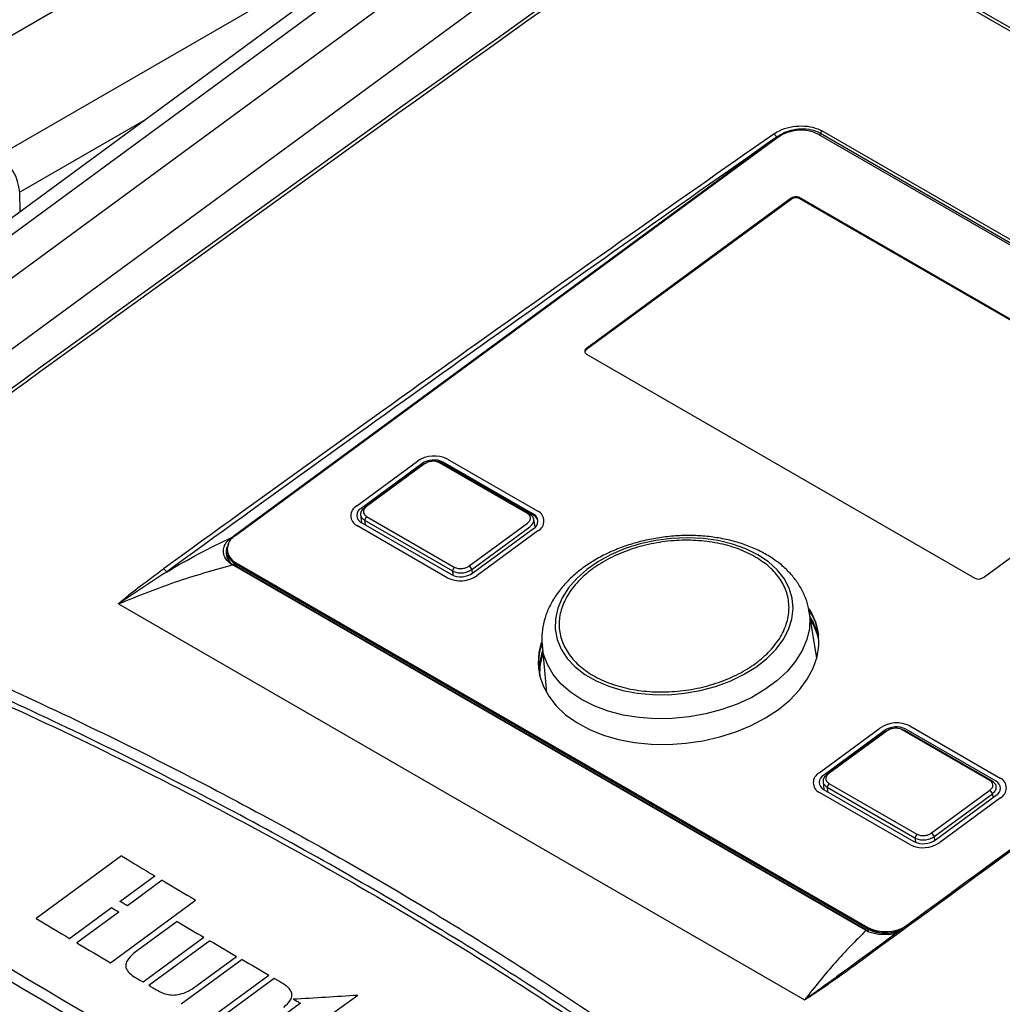
# Model space of a CAD drawing. Units: inches. Extents: x 0.5 to 58.5, y 0.6 to 57.6.
# Drawn here: x 14.6 to 17.8, y 38.6 to 41.7 of the extents above; entities that cross this region are included whole.
import ezdxf

# ---------------------------------------------------------------- set-up
doc = ezdxf.new("R2010")
doc.units = ezdxf.units.IN
doc.header["$LTSCALE"] = 8
doc.header["$MEASUREMENT"] = 0
doc.linetypes.add('HIDDEN2', pattern=[0.1875, 0.125, -0.0625])
doc.layers.add('A-DETL-013M', color=8, linetype='Continuous', lineweight=13)
doc.layers.add('A-DETL-HIDD-013M', color=191, linetype='HIDDEN2', lineweight=13)

msp = doc.modelspace()

# ---------------------------------------------------------------- linework, layer by layer
at = {"layer": 'A-DETL-013M', "linetype": 'Continuous', "lineweight": 25}
for p, q in [((16.3923, 42.4322), (13.3779, 40.2183)), ((16.4578, 42.4251), (13.4563, 40.2206)), ((13.5813, 40.1737), (16.5636, 42.364)), ((16.6707, 42.212), (13.7023, 40.0319)), ((20.8162, 39.9496), (16.9387, 42.188)), ((20.8304, 39.9521), (16.9529, 42.1905)), ((16.0036, 42.1467), (14.5255, 41.2934)), ((15.3317, 42.1222), (12.4232, 40.4432)), ((15.0017, 41.4109), (14.5949, 41.176)), ((17.185, 41.3736), (19.2257, 40.1955)), ((15.287, 40.0676), (17.0375, 41.3532)), ((17.0416, 41.3528), (15.2911, 40.0672)), ((17.0407, 41.3555), (17.0374, 41.3533)), ((17.0375, 41.3532), (17.0374, 41.3533)), ((19.2136, 40.1846), (17.1728, 41.3627)), ((17.1789, 41.3666), (19.2197, 40.1885)), ((14.5968, 41.1135), (14.5949, 41.176)), ((17.0844, 41.1566), (16.4241, 40.6717)), ((17.0849, 41.1529), (16.4246, 40.668)), ((17.0844, 41.1566), (17.0849, 41.1529)), ((18.365, 40.4354), (17.112, 41.1587)), ((17.112, 41.1587), (17.1125, 41.155)), ((18.3654, 40.4317), (17.1125, 41.155)), ((16.4241, 40.6717), (16.4246, 40.668)), ((16.4242, 40.6536), (17.6772, 39.9303)), ((17.7048, 39.9324), (18.3651, 40.4173)), ((15.6828, 40.1636), (15.8788, 40.3076)), ((15.8927, 40.2996), (15.6966, 40.1556)), ((15.8957, 40.2959), (15.7078, 40.1579)), ((15.9018, 40.2992), (15.7139, 40.1612)), ((15.9018, 40.2992), (15.8957, 40.2959)), ((15.9097, 40.3037), (15.906, 40.3018)), ((15.9444, 40.3057), (15.9395, 40.3067)), ((15.9579, 40.3006), (15.9443, 40.3056)), ((16.2333, 40.1393), (15.95, 40.3029)), ((15.95, 40.3029), (15.9579, 40.3006)), ((16.2412, 40.1371), (15.9579, 40.3006)), ((16.2533, 40.1365), (15.9618, 40.3048)), ((15.9618, 40.3048), (15.9622, 40.3011)), ((16.2538, 40.1328), (15.9622, 40.3011)), ((15.9755, 40.3149), (16.2671, 40.1466)), ((15.6951, 40.1357), (15.6975, 40.11)), ((15.7139, 40.1612), (15.7078, 40.1579)), ((16.2533, 40.1365), (16.2538, 40.1328)), ((15.9747, 39.9319), (15.6832, 40.1002)), ((15.697, 40.1103), (15.9885, 39.942)), ((15.7142, 40.1297), (15.7081, 40.1172)), ((15.7081, 40.1172), (15.9914, 39.9536)), ((15.7081, 40.1172), (15.7094, 40.1031)), ((15.7142, 40.1297), (15.9975, 39.9661)), ((16.0456, 39.9698), (16.2335, 40.1078)), ((16.2581, 40.0949), (16.2539, 40.1212)), ((16.0536, 39.9583), (16.2415, 40.0963)), ((16.0576, 39.9472), (16.2536, 40.0912)), ((16.2675, 40.0832), (16.0715, 39.9392)), ((17.7254, 39.0051), (19.2142, 40.0985)), ((15.2645, 40.0174), (15.265, 40.0137)), ((15.2652, 40.0119), (15.268, 39.9897)), ((15.2833, 39.9721), (15.2816, 39.9731)), ((15.2917, 39.9811), (17.3325, 38.803)), ((15.2917, 39.9811), (15.2922, 39.9774)), ((15.2922, 39.9774), (17.333, 38.7993)), ((15.2924, 39.9756), (17.3332, 38.7975)), ((15.2924, 39.9756), (15.2932, 39.9692)), ((15.208, 39.954), (15.2087, 39.9507)), ((17.324, 38.794), (15.2833, 39.9721)), ((17.3285, 38.7943), (15.2877, 39.9724)), ((15.9975, 39.9661), (15.9914, 39.9536)), ((15.9914, 39.9536), (15.9932, 39.9397)), ((16.0456, 39.9698), (16.0536, 39.9583)), ((16.0536, 39.9583), (16.0552, 39.9456)), ((14.9141, 39.8477), (17.1279, 38.5697)), ((17.1672, 39.6717), (17.1427, 39.8227)), ((17.1427, 39.8227), (17.1431, 39.8205)), ((16.2808, 39.7137), (16.2948, 39.5613)), ((17.1752, 39.3021), (17.3712, 39.446)), ((17.3851, 39.438), (17.189, 39.2941)), ((17.3881, 39.4344), (17.2002, 39.2964)), ((17.3942, 39.4377), (17.2063, 39.2997)), ((17.3942, 39.4377), (17.3881, 39.4344)), ((17.4021, 39.4422), (17.3984, 39.4402)), ((17.4368, 39.4441), (17.4319, 39.4452)), ((17.4503, 39.4391), (17.4367, 39.444)), ((17.7257, 39.2778), (17.4424, 39.4413)), ((17.4424, 39.4413), (17.4503, 39.4391)), ((17.7336, 39.2755), (17.4503, 39.4391)), ((17.7457, 39.275), (17.4542, 39.4433)), ((17.4679, 39.4534), (17.7595, 39.2851)), ((17.1875, 39.2742), (17.1899, 39.2485)), ((17.2063, 39.2997), (17.2002, 39.2964)), ((17.7257, 39.2778), (17.7336, 39.2755)), ((17.1894, 39.2488), (17.4809, 39.0805)), ((17.2066, 39.2682), (17.2005, 39.2556)), ((17.2005, 39.2556), (17.4838, 39.0921)), ((17.2005, 39.2556), (17.2018, 39.2416)), ((17.2066, 39.2682), (17.4899, 39.1046)), ((17.538, 39.1082), (17.7259, 39.2462)), ((17.7259, 39.2462), (17.7339, 39.2347)), ((17.4672, 39.0704), (17.1756, 39.2387)), ((17.546, 39.0968), (17.7339, 39.2347)), ((17.55, 39.0857), (17.746, 39.2297)), ((17.7599, 39.2216), (17.5639, 39.0777)), ((17.7339, 39.2347), (17.7359, 39.2222)), ((17.4899, 39.1046), (17.4838, 39.0921)), ((17.4838, 39.0921), (17.4856, 39.0781)), ((17.538, 39.1082), (17.546, 39.0968)), ((17.546, 39.0968), (17.5476, 39.084)), ((14.9231, 39.0344), (14.6479, 38.8323)), ((14.9185, 38.8873), (15.0309, 38.9698)), ((15.0549, 38.9554), (14.9426, 38.873)), ((14.7558, 38.7677), (14.8913, 38.8672)), ((14.8876, 38.6893), (15.1627, 38.8914)), ((14.9153, 38.8529), (14.7798, 38.7534)), ((15.1033, 38.8224), (14.9635, 38.7197)), ((17.3325, 38.803), (17.333, 38.7993)), ((17.3342, 38.7891), (17.3332, 38.7975)), ((14.9931, 38.6272), (15.1895, 38.7715)), ((17.3257, 38.7931), (17.324, 38.794)), ((15.2081, 38.7605), (15.0116, 38.6163)), ((15.1544, 38.6072), (15.2942, 38.7099)), ((15.3129, 38.7), (15.1157, 38.5552)), ((15.2018, 38.5049), (15.3989, 38.6497)), ((15.4164, 38.6385), (15.22, 38.4942)), ((15.6055, 38.5261), (15.6857, 38.5851)), ((15.501, 38.5587), (15.3278, 38.4315))]:
    msp.add_line(p, q, dxfattribs=at)
at = {"layer": 'A-DETL-013M', "linetype": 'Continuous', "lineweight": 25, "flags": 128}
for points in [[(16.9773, 40.006), (16.9385, 40.0253), (16.8956, 40.0406), (16.8493, 40.0518), (16.8004, 40.0586), (16.7499, 40.0609), (16.6986, 40.0587), (16.6475, 40.0521), (16.5974, 40.041), (16.5493, 40.0258), (16.504, 40.0067), (16.4623, 39.9841), (16.425, 39.9582), (16.3927, 39.9297), (16.366, 39.899), (16.3454, 39.8667), (16.3312, 39.8333), (16.3238, 39.7995), (16.3231, 39.7658), (16.3294, 39.7328), (16.3423, 39.7012), (16.3618, 39.6714), (16.3874, 39.6441), (16.4187, 39.6197), (16.4552, 39.5987), (16.4962, 39.5814), (16.5409, 39.5681), (16.5885, 39.559), (16.6383, 39.5545), (16.6893, 39.5544), (16.7406, 39.5588), (16.7914, 39.5677), (16.8406, 39.5809), (16.8874, 39.5981), (16.931, 39.619), (16.9706, 39.6433), (17.0055, 39.6705), (17.035, 39.7002), (17.0587, 39.7317), (17.0762, 39.7647), (17.087, 39.7984), (17.091, 39.8322), (17.0882, 39.8656), (17.0786, 39.898), (17.0624, 39.9288), (17.0398, 39.9573), (17.0112, 39.9833), (16.9773, 40.006)], [(15.2661, 40.0049), (15.266, 40.0047), (15.2643, 39.9946)], [(17.1431, 39.8205), (17.1448, 39.8035), (17.1434, 39.7678), (17.1351, 39.732), (17.1202, 39.6967), (17.0988, 39.6624), (17.0714, 39.6296), (17.0383, 39.599), (17.0001, 39.5709), (16.9573, 39.5458), (16.9107, 39.5242), (16.8609, 39.5063), (16.8089, 39.4924), (16.7552, 39.4828), (16.701, 39.4775), (16.6469, 39.4768), (16.5938, 39.4806), (16.5426, 39.4888), (16.4941, 39.5013), (16.449, 39.5179), (16.4081, 39.5384), (16.372, 39.5623), (16.3413, 39.5895), (16.3164, 39.6193), (16.2978, 39.6515), (16.2857, 39.6853), (16.2809, 39.7129)], [(17.0432, 39.5068), (17.08, 39.537), (17.1113, 39.5696), (17.1367, 39.604), (17.1558, 39.6397), (17.1684, 39.6763), (17.1741, 39.7131), (17.173, 39.7496), (17.165, 39.7853), (17.1504, 39.8195), (17.1432, 39.8319)], [(16.2782, 39.7228), (16.2706, 39.6905), (16.2683, 39.6538), (16.2728, 39.6177), (16.2841, 39.5827), (16.3021, 39.5493), (16.3264, 39.5182), (16.3568, 39.4896), (16.3926, 39.4642), (16.4334, 39.4422), (16.4786, 39.424), (16.5275, 39.4099), (16.5793, 39.4001), (16.6333, 39.3947), (16.6885, 39.3938), (16.7443, 39.3975), (16.7998, 39.4056), (16.854, 39.4181), (16.9063, 39.4347), (16.9557, 39.4553), (17.0016, 39.4794), (17.0432, 39.5068)], [(14.8913, 38.8672), (14.8943, 38.8655), (14.8973, 38.8637), (14.9003, 38.8619), (14.9033, 38.8601), (14.9063, 38.8583), (14.9093, 38.8565), (14.9123, 38.8547), (14.9153, 38.8529)], [(14.9426, 38.873), (14.9396, 38.8748), (14.9366, 38.8766), (14.9336, 38.8784), (14.9306, 38.8802), (14.9276, 38.882), (14.9245, 38.8838), (14.9215, 38.8855), (14.9185, 38.8873)], [(17.4249, 38.7849), (17.4135, 38.782), (17.3985, 38.7798), (17.3667, 38.7803), (17.3356, 38.7883), (17.3257, 38.7931), (17.3257, 38.7931), (17.3257, 38.7931)], [(17.3293, 38.7937), (17.329, 38.7939), (17.3285, 38.7943)], [(14.9708, 38.6403), (14.9736, 38.6387), (14.9764, 38.637), (14.9792, 38.6354), (14.982, 38.6338), (14.9847, 38.6321), (14.9875, 38.6305), (14.9903, 38.6288), (14.9931, 38.6272)], [(15.4398, 38.6248), (15.4369, 38.6265), (15.434, 38.6282), (15.431, 38.6299), (15.4281, 38.6316), (15.4252, 38.6333), (15.4223, 38.635), (15.4194, 38.6368), (15.4164, 38.6385)], [(15.0116, 38.6163), (15.0144, 38.6146), (15.0172, 38.613), (15.02, 38.6113), (15.0228, 38.6097), (15.0257, 38.608), (15.0285, 38.6063), (15.0313, 38.6047), (15.0341, 38.603)], [(15.4775, 38.5724), (15.4804, 38.5707), (15.4833, 38.569), (15.4863, 38.5673), (15.4892, 38.5656), (15.4922, 38.5639), (15.4951, 38.5622), (15.4981, 38.5604), (15.501, 38.5587)]]:
    msp.add_lwpolyline(points, dxfattribs=at)
at = {"layer": 'A-DETL-013M', "linetype": 'Continuous', "lineweight": 25}
for centre, radius, start, end in [((17.1156, 41.2472), 0.1289, 63.616, 125.0272), ((17.1979, 41.3562), 0.0217, 126.6646, 151.2852), ((17.0144, 41.3424), 0.0255, 25.2474, 57.1442), ((17.0985, 41.2701), 0.103, 124.0968, 126.286), ((17.0241, 41.3463), 0.0151, 16.5504, 27.3024), ((17.0261, 41.3483), 0.0163, 16.3655, 26.066), ((17.191, 41.3594), 0.0141, 149.3931, 176.2291), ((14.4436, 41.1659), 0.1516, 3.8499, 57.3051), ((17.1, 41.1344), 0.0271, 63.616, 125.0272), ((17.1005, 41.1307), 0.0271, 63.616, 125.0272), ((16.4288, 40.6627), 0.0101, 117.1863, 243.6157), ((16.4313, 40.6574), 0.0125, 122.6065, 171.0679), ((15.9333, 40.2298), 0.095, 63.616, 125.0272), ((15.9316, 40.244), 0.0679, 63.616, 125.0272), ((15.9331, 40.2445), 0.0636, 62.7582, 98.0436), ((15.699, 40.132), 0.0355, 117.1863, 243.6157), ((15.7082, 40.133), 0.0254, 117.1863, 243.6157), ((16.242, 40.1138), 0.0254, 297.1863, 63.6157), ((16.2418, 40.1088), 0.0268, 19.4629, 63.4915), ((16.2513, 40.1148), 0.0355, 297.1863, 63.6157), ((15.3131, 40.0243), 0.0482, 117.1863, 243.6157), ((15.2737, 40.0607), 0.015, 16.2077, 27.3154), ((15.3143, 40.0223), 0.0501, 189.9018, 243.7635), ((15.3145, 40.0205), 0.0501, 189.9018, 243.7635), ((15.2857, 39.9682), 0.00467, 64.5295, 121.8899), ((16.0187, 40.0028), 0.0679, 243.616, 305.0272), ((16.017, 40.017), 0.095, 243.616, 305.0272), ((17.6892, 39.9546), 0.0271, 243.616, 305.0272), ((16.9716, 39.7192), 0.2037, 7.5801, 32.26), ((16.9715, 39.7172), 0.204, 8.3955, 32.2122), ((16.9727, 39.6942), 0.2058, 11.6625, 32.9257), ((16.9735, 39.6849), 0.2061, 12.8699, 32.6488), ((16.4701, 39.6563), 0.2014, 161.8678, 186.9775), ((16.4706, 39.6544), 0.2017, 161.8911, 186.1589), ((16.4754, 39.6319), 0.2037, 160.8712, 182.4341), ((16.4764, 39.6227), 0.2035, 161.637, 181.6733), ((17.4257, 39.3683), 0.095, 63.616, 125.0272), ((17.424, 39.3825), 0.0679, 63.616, 125.0272), ((17.1914, 39.2705), 0.0355, 117.1863, 243.6157), ((17.2006, 39.2715), 0.0254, 117.1863, 243.6157), ((17.7344, 39.2522), 0.0254, 297.1863, 63.6157), ((17.7437, 39.2532), 0.0355, 297.1863, 63.6157), ((17.5111, 39.1413), 0.0679, 243.616, 305.0272), ((17.5094, 39.1555), 0.095, 243.616, 305.0272), ((40.9035, 82.2953), 50.4628, 239.01295, 239.15565), ((40.7253, 81.9967), 50.115, 239.18753, 239.33089), ((40.6284, 82.0932), 50.4628, 239.01295, 239.15565), ((40.4908, 81.6758), 49.809, 239.35639, 239.47157), ((17.3899, 38.9194), 0.1298, 243.7608, 299.8967), ((17.3902, 38.9158), 0.1298, 243.8328, 292.0809), ((17.3901, 38.9104), 0.1264, 243.2352, 290.1509), ((17.3265, 38.7901), 0.00467, 64.5295, 121.8899), ((40.4502, 81.7946), 50.115, 239.18753, 239.33089), ((40.3507, 81.438), 49.533, 239.49639, 239.612), ((40.2129, 81.2023), 49.2591, 239.63602, 239.752)]:
    msp.add_arc(centre, radius, start, end, dxfattribs=at)
for centre, major_axis, ratio, start_param, end_param in [((35.5647, -119.145), (102.9082, 182.388), 0.585852, 0.894158, 0.91431), ((35.5699, -119.148), (102.9045, 182.3816), 0.585852, 0.894158, 0.91431), ((119.8225, -167.786), (-59.074, 229.4094), 0.744309, 0.272123, 0.285436), ((119.8305, -167.7856), (-59.0832, 229.3951), 0.744301, 0.272078, 0.285391), ((-48.9256, -70.3648), (158.2185, 150.0686), 0.186403, 0.957813, 0.971126), ((-48.9162, -70.3752), (158.2261, 150.0806), 0.186428, 0.957818, 0.97113), ((15.3758, 39.8932), (-0.0819, 0.1784), 0.442235, 0.090784, 0.178551), ((10.5921, 71.2885), (-26.5228, 35.3739), 0.485716, 2.230305, 2.354522), ((10.6092, 71.3014), (-26.5082, 35.3541), 0.485711, 2.230302, 2.35452), ((11.4249, 71.9004), (61.0405, 2.0572), 0.548245, 4.760342, 4.763762)]:
    msp.add_ellipse(centre, major_axis=major_axis, ratio=ratio, start_param=start_param, end_param=end_param, dxfattribs=at)
for points, knots in [([(17.0282, 41.3638), (17.0342, 41.3675), (17.0496, 41.3771), (17.0808, 41.3873), (17.1186, 41.3911), (17.1558, 41.3871), (17.1752, 41.3781), (17.185, 41.3736)], [0, 0, 0, 0, 0.136349, 0.352477, 0.568585, 0.784679, 1, 1, 1, 1]), ([(17.0407, 41.3555), (17.0427, 41.3569), (17.0527, 41.3642), (17.0748, 41.3745), (17.1083, 41.3813), (17.1421, 41.3803), (17.1656, 41.3738), (17.1764, 41.368), (17.1789, 41.3666)], [0, 0, 0, 0, 0.05329, 0.270207, 0.488531, 0.71032, 0.932819, 1, 1, 1, 1]), ([(15.95, 40.3029), (15.946, 40.3046), (15.938, 40.308), (15.9236, 40.3079), (15.911, 40.3048), (15.9049, 40.3011), (15.9018, 40.2992)], [0, 0, 0, 0, 0.279708, 0.559366, 0.779741, 1, 1, 1, 1]), ([(15.7078, 40.1579), (15.7042, 40.1547), (15.6971, 40.1482), (15.694, 40.1366), (15.6972, 40.1253), (15.7045, 40.1199), (15.7081, 40.1172)], [0, 0, 0, 0, 0.249979, 0.500001, 0.750084, 1, 1, 1, 1]), ([(15.7139, 40.1612), (15.7109, 40.1584), (15.7048, 40.1527), (15.7034, 40.1432), (15.7066, 40.1351), (15.7117, 40.1315), (15.7142, 40.1297)], [0, 0, 0, 0, 0.279708, 0.559366, 0.779741, 1, 1, 1, 1]), ([(16.2335, 40.1078), (16.2366, 40.1106), (16.2427, 40.1163), (16.2441, 40.1258), (16.2408, 40.1339), (16.2358, 40.1375), (16.2333, 40.1393)], [0, 0, 0, 0, 0.279708, 0.559366, 0.779741, 1, 1, 1, 1]), ([(16.2415, 40.0963), (16.2451, 40.0996), (16.2523, 40.1061), (16.2553, 40.1178), (16.2521, 40.129), (16.2448, 40.1344), (16.2412, 40.1371)], [0, 0, 0, 0, 0.249979, 0.500001, 0.750084, 1, 1, 1, 1]), ([(15.0686, 39.9502), (15.1034, 39.9705), (15.173, 40.0112), (15.2451, 40.0453), (15.2811, 40.0623)], [0, 0, 0, 0, 0.499627, 1, 1, 1, 1]), ([(15.2816, 39.9731), (15.2816, 39.9731), (15.2787, 39.9749), (15.2683, 39.982), (15.2557, 39.9969), (15.2515, 40.0148), (15.2534, 40.0288), (15.2581, 40.0418), (15.2656, 40.0513), (15.2749, 40.0584), (15.2781, 40.0605), (15.2811, 40.0623), (15.2811, 40.0623)], [0, 0, 0, 0, 0.000008, 0.084293, 0.31382, 0.526491, 0.626068, 0.724933, 0.911693, 0.919745, 0.999992, 1, 1, 1, 1]), ([(15.269, 40.0388), (15.2674, 40.0364), (15.2637, 40.0308), (15.2615, 40.0219), (15.26, 40.0088), (15.2643, 39.9923), (15.2743, 39.9795), (15.2823, 39.9742), (15.2832, 39.9735)], [0, 0, 0, 0, 0.102154, 0.236111, 0.37006, 0.654611, 0.960869, 1, 1, 1, 1]), ([(17.1424, 39.82), (17.1416, 39.8263), (17.1392, 39.8448), (17.1288, 39.8742), (17.1118, 39.9074), (17.0891, 39.9384), (17.0613, 39.9669), (17.0286, 39.9925), (16.9912, 40.0149), (16.9497, 40.0338), (16.9047, 40.0488), (16.857, 40.0597), (16.8074, 40.0663), (16.7564, 40.0687), (16.7049, 40.0668), (16.6535, 40.0607), (16.6029, 40.0504), (16.5537, 40.0362), (16.5067, 40.018), (16.4624, 39.9961), (16.4215, 39.9707), (16.3846, 39.942), (16.3523, 39.9103), (16.3253, 39.8761), (16.3042, 39.8399), (16.2892, 39.8024), (16.2812, 39.7644), (16.2787, 39.7343), (16.281, 39.7174), (16.2816, 39.7129)], [0, 0, 0, 0, 0.018967, 0.055157, 0.091412, 0.12807, 0.165357, 0.203346, 0.241954, 0.281, 0.320288, 0.359656, 0.399006, 0.438314, 0.477588, 0.516854, 0.556144, 0.595484, 0.63491, 0.674451, 0.714125, 0.753921, 0.793756, 0.833454, 0.872776, 0.91146, 0.949338, 0.986419, 1, 1, 1, 1]), ([(14.9141, 39.8477), (14.9753, 39.8725), (15.0975, 39.9221), (15.2203, 39.9561), (15.2816, 39.9731)], [0, 0, 0, 0, 0.50001, 1, 1, 1, 1]), ([(14.9141, 39.8476), (14.914, 39.8476), (14.914, 39.8476), (14.914, 39.8477), (14.914, 39.8479), (14.9145, 39.8487), (14.917, 39.8512), (14.9396, 39.8707), (14.9874, 39.9077), (15.0342, 39.9422), (15.0592, 39.9606)], [0, 0, 0, 0, 0.000319, 0.000685, 0.001659, 0.004861, 0.016827, 0.063708, 0.499989, 1, 1, 1, 1]), ([(15.0685, 39.9502), (15.0427, 39.9334), (14.9911, 39.8998), (14.9398, 39.8651), (14.9142, 39.8477)], [0, 0, 0, 0, 0.500371, 1, 1, 1, 1]), ([(15.9914, 39.9536), (15.996, 39.9516), (16.0051, 39.9476), (16.0226, 39.9469), (16.04, 39.9502), (16.0491, 39.9556), (16.0536, 39.9583)], [0, 0, 0, 0, 0.249979, 0.500001, 0.750084, 1, 1, 1, 1]), ([(15.9975, 39.9661), (16.0015, 39.9644), (16.0095, 39.961), (16.0239, 39.9611), (16.0365, 39.9642), (16.0426, 39.9679), (16.0456, 39.9698)], [0, 0, 0, 0, 0.279708, 0.559366, 0.779741, 1, 1, 1, 1]), ([(13.7372, 39.922), (13.8609, 39.8728), (14.1083, 39.7743), (14.4691, 39.6167), (14.8231, 39.4518), (15.169, 39.2788), (15.5067, 39.0981), (15.8346, 38.9103), (16.1523, 38.7158), (16.4597, 38.5147), (16.7578, 38.3064), (17.0457, 38.0909), (17.3244, 37.8689), (17.5006, 37.7157), (17.5887, 37.6392)], [0, 0, 0, 0, 0.082798, 0.165614, 0.248412, 0.331871, 0.415348, 0.498807, 0.581998, 0.665207, 0.748398, 0.832259, 0.916139, 1, 1, 1, 1]), ([(17.5725, 37.6087), (17.4852, 37.6847), (17.3105, 37.8366), (17.0345, 38.0568), (16.7477, 38.2717), (16.4492, 38.4806), (16.1396, 38.6833), (15.8211, 38.8784), (15.4942, 39.0657), (15.1592, 39.2451), (14.8142, 39.4178), (14.4594, 39.5833), (14.0956, 39.7422), (13.8461, 39.8414), (13.7214, 39.8911)], [0, 0, 0, 0, 0.08316, 0.166338, 0.249498, 0.33333, 0.41718, 0.501012, 0.583839, 0.666684, 0.749511, 0.833001, 0.91651, 1, 1, 1, 1]), ([(13.7363, 39.8675), (13.8114, 39.8378), (14.0388, 39.7478), (14.4099, 39.5888), (14.8445, 39.3865), (15.2657, 39.1729), (15.676, 38.9469), (16.0746, 38.7083), (16.4602, 38.457), (16.831, 38.1961), (17.064, 38.0137), (17.1805, 37.9226)], [0.0030965, 0.0030965, 0.0030965, 0.0030965, 0.0602685, 0.1764134, 0.2926354, 0.4088575, 0.5250024, 0.6437105, 0.7625012, 0.8812918, 1, 1, 1, 1]), ([(17.4424, 39.4413), (17.4384, 39.4431), (17.4304, 39.4465), (17.416, 39.4464), (17.4034, 39.4433), (17.3973, 39.4396), (17.3942, 39.4377)], [0, 0, 0, 0, 0.279708, 0.559366, 0.779741, 1, 1, 1, 1]), ([(17.2002, 39.2964), (17.1966, 39.2931), (17.1895, 39.2867), (17.1865, 39.275), (17.1896, 39.2638), (17.1969, 39.2583), (17.2005, 39.2556)], [0, 0, 0, 0, 0.249979, 0.500001, 0.750084, 1, 1, 1, 1]), ([(17.2063, 39.2997), (17.2033, 39.2969), (17.1972, 39.2912), (17.1958, 39.2816), (17.199, 39.2736), (17.2041, 39.27), (17.2066, 39.2682)], [0, 0, 0, 0, 0.279708, 0.559366, 0.779741, 1, 1, 1, 1]), ([(17.7259, 39.2462), (17.729, 39.2491), (17.7351, 39.2548), (17.7365, 39.2643), (17.7332, 39.2723), (17.7282, 39.276), (17.7257, 39.2778)], [0, 0, 0, 0, 0.279708, 0.559366, 0.779741, 1, 1, 1, 1]), ([(17.7339, 39.2347), (17.7375, 39.238), (17.7447, 39.2445), (17.7477, 39.2562), (17.7445, 39.2674), (17.7373, 39.2728), (17.7336, 39.2755)], [0, 0, 0, 0, 0.249979, 0.500001, 0.750084, 1, 1, 1, 1]), ([(17.4838, 39.0921), (17.4884, 39.09), (17.4975, 39.086), (17.515, 39.0853), (17.5324, 39.0887), (17.5415, 39.0941), (17.546, 39.0968)], [0, 0, 0, 0, 0.2499788, 0.5000015, 0.750084, 1, 1, 1, 1]), ([(17.4899, 39.1046), (17.4939, 39.1029), (17.5019, 39.0994), (17.5163, 39.0996), (17.5289, 39.1026), (17.535, 39.1064), (17.538, 39.1082)], [0, 0, 0, 0, 0.279708, 0.559366, 0.779741, 1, 1, 1, 1]), ([(17.3257, 38.7931), (17.2926, 38.7598), (17.2264, 38.6931), (17.1607, 38.6108), (17.1279, 38.5697)], [0, 0, 0, 0, 0.49999, 1, 1, 1, 1]), ([(14.9635, 38.7197), (14.955, 38.712), (14.9419, 38.7001), (14.9359, 38.6811), (14.9395, 38.6656), (14.952, 38.6516), (14.9646, 38.6441), (14.9708, 38.6403)], [0, 0, 0, 0, 0.296018, 0.453825, 0.612187, 0.808318, 1, 1, 1, 1]), ([(17.1279, 38.5697), (17.1526, 38.5876), (17.202, 38.6235), (17.2511, 38.6585), (17.2757, 38.676)], [0, 0, 0, 0, 0.499677, 1, 1, 1, 1]), ([(17.2838, 38.6763), (17.2586, 38.6581), (17.2208, 38.6307), (17.1722, 38.5975), (17.1469, 38.5806), (17.1336, 38.5723), (17.1298, 38.5702), (17.1287, 38.5698), (17.1283, 38.5696), (17.1281, 38.5696), (17.128, 38.5696)], [0, 0, 0, 0, 0.499692, 0.749532, 0.932779, 0.980738, 0.993866, 0.997766, 0.999077, 1, 1, 1, 1]), ([(17.2778, 38.6777), (17.2699, 38.6719), (17.254, 38.6605), (17.2385, 38.6493), (17.2307, 38.6438)], [0, 0, 0, 0, 0.500904, 1, 1, 1, 1]), ([(17.2779, 38.6776), (17.2776, 38.6775), (17.2767, 38.6773), (17.2762, 38.6766), (17.2759, 38.6761)], [0, 0, 0, 0, 0.263531, 1, 1, 1, 1]), ([(17.2839, 38.6764), (17.2831, 38.6769), (17.2813, 38.6777), (17.2792, 38.6781), (17.2782, 38.6777), (17.2779, 38.6776)], [0, 0, 0, 0, 0.378477, 0.756954, 1, 1, 1, 1]), ([(15.0341, 38.603), (15.0451, 38.597), (15.0614, 38.5879), (15.0903, 38.5843), (15.114, 38.5873), (15.136, 38.5956), (15.1486, 38.6035), (15.1544, 38.6072)], [0, 0, 0, 0, 0.3229819, 0.4809116, 0.639456, 0.8325776, 1, 1, 1, 1]), ([(15.4469, 38.5454), (15.4553, 38.5531), (15.4684, 38.5649), (15.4746, 38.5839), (15.471, 38.5995), (15.4585, 38.6136), (15.446, 38.6212), (15.4398, 38.6248)], [0, 0, 0, 0, 0.291359, 0.45095, 0.611079, 0.81066, 1, 1, 1, 1])]:
    msp.add_open_spline(points, degree=3, knots=knots, dxfattribs=at)
for points in [[(15.283, 40.0588), (15.2828, 40.0594), (15.2824, 40.0605), (15.2816, 40.0617), (15.2811, 40.0623)], [(16.9678, 39.9997), (16.9841, 39.989), (17.0166, 39.9677), (17.0508, 39.9276), (17.0725, 39.8834), (17.08, 39.8362), (17.0732, 39.7879), (17.0522, 39.7404), (17.018, 39.6955), (16.9719, 39.6549), (16.9155, 39.6202), (16.8512, 39.5927), (16.7812, 39.5735), (16.7085, 39.5633), (16.6356, 39.5625), (16.5655, 39.5711), (16.5008, 39.5889), (16.444, 39.615), (16.3973, 39.6486), (16.3626, 39.6883), (16.341, 39.7326), (16.3335, 39.7798), (16.3403, 39.8281), (16.3612, 39.8756), (16.3954, 39.9205), (16.4416, 39.961), (16.498, 39.9958), (16.5623, 40.0232), (16.6323, 40.0425), (16.705, 40.0527), (16.7779, 40.0535), (16.8479, 40.0447), (16.9131, 40.0274), (16.9496, 40.0089), (16.9678, 39.9997)], [(15.2882, 39.9701), (15.288, 39.9708), (15.2876, 39.9723), (15.286, 39.9736), (15.284, 39.974), (15.2824, 39.9734), (15.2816, 39.9731)], [(15.0592, 39.9606), (15.0601, 39.96), (15.0618, 39.9589), (15.0644, 39.9563), (15.0668, 39.9534), (15.0679, 39.9512), (15.0685, 39.9502)], [(17.3319, 38.7902), (17.3317, 38.791), (17.3313, 38.7925), (17.3299, 38.7937), (17.3279, 38.794), (17.3264, 38.7934), (17.3257, 38.7931)]]:
    msp.add_open_spline(points, degree=3, dxfattribs=at)
at = {"layer": 'A-DETL-HIDD-013M', "ltscale": 0.05}
msp.add_lwpolyline([(23.0111, 38.8037, 0.585724), (7.978, 49.1209, -10.169879)], format="xyb", dxfattribs=at)

doc.saveas('drawing.dxf')
